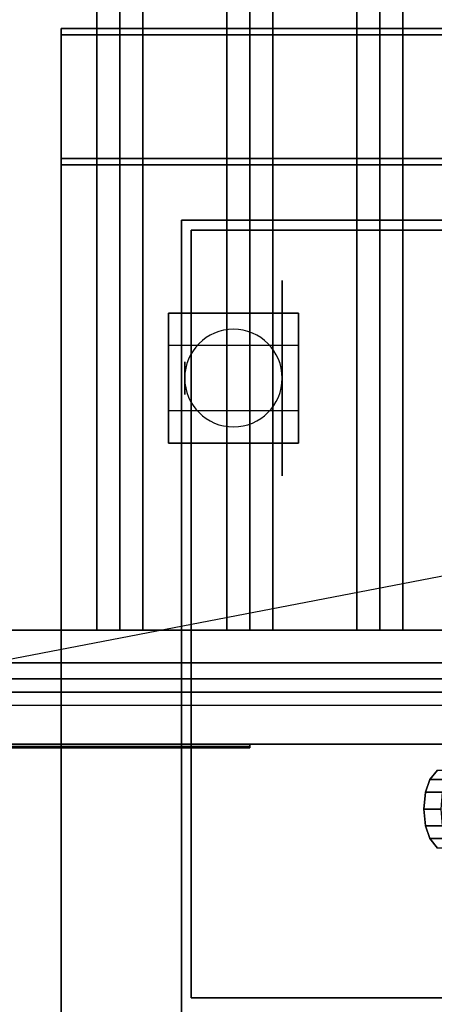
# Model space of a CAD drawing. Extents: x -117 to 117, y -22 to 22.
# Drawn here: x 25 to 32, y 0 to 15 of the extents above; entities that cross this region are included whole.
import ezdxf

# ---------------------------------------------------------------- set-up
doc = ezdxf.new("R2010")
doc.units = 0
doc.layers.get('DEFPOINTS').update_dxf_attribs({"linetype": 'CONTINUOUS'})
for name, color, linetype in [('3D', 254, 'CONTINUOUS'), ('3D-BLACK', 250, 'CONTINUOUS'), ('3D-FLAT', 7, 'CONTINUOUS'), ('3D-LOGO-SS', 4, 'CONTINUOUS'), ('3D-NON', 43, 'CONTINUOUS')]:
    doc.layers.add(name, color=color, linetype=linetype)

msp = doc.modelspace()

# ---------------------------------------------------------------- linework, layer by layer
at = {"layer": '3D', "extrusion": (-1, 0, 0)}
for centre in [(-9.175, 1.5, -28), (-9.175, 1.5, -29.75)]:
    msp.add_circle(centre, 0.25, dxfattribs=at)
at = {"layer": '3D'}
for start, end in [(0, 180), (180, 0)]:
    msp.add_arc((28.75, 9.175, 3.25), 0.75, start, end, dxfattribs=at)
for points in [[(27, 17.8, 64.146), (26.646, 17.8, 64.5), (26.646, 5.3, 64.5), (27, 5.3, 64.146)], [(26.646, 17.8, 64.5), (27, 17.8, 64.854), (27, 5.3, 64.854), (26.646, 5.3, 64.5)], [(27.354, 17.8, 64.5), (27, 17.8, 64.854), (27, 5.3, 64.854), (27.354, 5.3, 64.5)], [(27, 17.8, 64.146), (27.354, 17.8, 64.5), (27.354, 5.3, 64.5), (27, 5.3, 64.146)], [(29, 17.8, 64.146), (28.646, 17.8, 64.5), (28.646, 5.3, 64.5), (29, 5.3, 64.146)], [(28.646, 17.8, 64.5), (29, 17.8, 64.854), (29, 5.3, 64.854), (28.646, 5.3, 64.5)], [(29.354, 17.8, 64.5), (29, 17.8, 64.854), (29, 5.3, 64.854), (29.354, 5.3, 64.5)], [(29, 17.8, 64.146), (29.354, 17.8, 64.5), (29.354, 5.3, 64.5), (29, 5.3, 64.146)], [(31, 17.8, 64.146), (30.646, 17.8, 64.5), (30.646, 5.3, 64.5), (31, 5.3, 64.146)], [(30.646, 17.8, 64.5), (31, 17.8, 64.854), (31, 5.3, 64.854), (30.646, 5.3, 64.5)], [(31.354, 17.8, 64.5), (31, 17.8, 64.854), (31, 5.3, 64.854), (31.354, 5.3, 64.5)], [(31, 17.8, 64.146), (31.354, 17.8, 64.5), (31.354, 5.3, 64.5), (31, 5.3, 64.146)], [(31.774, 3.003, 36.365), (31.774, 3.003, 36), (31.892, 3.151, 36), (31.892, 3.151, 36.342)], [(32.014, 3.003, 36.946), (31.774, 3.003, 36.365), (31.892, 3.151, 36.342), (32.104, 3.151, 36.856)], [(31.707, 2.809, 36.378), (31.707, 2.809, 36), (31.774, 3.003, 36), (31.774, 3.003, 36.365)], [(31.963, 2.809, 36.997), (31.707, 2.809, 36.378), (31.774, 3.003, 36.365), (32.014, 3.003, 36.946)], [(31.68, 2.55, 36.384), (31.68, 2.55, 36), (31.707, 2.809, 36), (31.707, 2.809, 36.378)], [(31.943, 2.55, 37.017), (31.68, 2.55, 36.384), (31.707, 2.809, 36.378), (31.963, 2.809, 36.997)], [(31.707, 2.291, 36.378), (31.707, 2.291, 36), (31.68, 2.55, 36), (31.68, 2.55, 36.384)], [(31.963, 2.291, 36.997), (31.707, 2.291, 36.378), (31.68, 2.55, 36.384), (31.943, 2.55, 37.017)], [(31.774, 2.097, 36.365), (31.774, 2.097, 36), (31.707, 2.291, 36), (31.707, 2.291, 36.378)], [(32.014, 2.097, 36.946), (31.774, 2.097, 36.365), (31.707, 2.291, 36.378), (31.963, 2.291, 36.997)], [(31.892, 1.949, 36.342), (31.892, 1.949, 36), (31.774, 2.097, 36), (31.774, 2.097, 36.365)], [(32.104, 1.949, 36.856), (31.892, 1.949, 36.342), (31.774, 2.097, 36.365), (32.014, 2.097, 36.946)]]:
    msp.add_3dface(points, dxfattribs=at)
at = {"layer": '3D-BLACK', "extrusion": (-1, 0, 0)}
msp.add_circle((-9.175, 1.5, -29.5), 1.5, dxfattribs=at)
at = {"layer": '3D-BLACK', "invisible_edges": 14}
msp.add_3dface([(8.1, 4.15, 70), (43.9, 4.15, 70), (43.9, 4.15, 76), (8.1, 4.15, 76)], dxfattribs=at)
at = {"layer": '3D-BLACK'}
msp.add_3dface([(23, 3.51, 72.46), (29, 3.51, 72.46), (29, 3.51, 73.54), (23, 3.51, 73.54)], dxfattribs=at)
at = {"layer": '3D-FLAT'}
for points in [[(43.9, 22.45, 76), (43.9, 4.55, 76), (8.1, 4.55, 76), (8.1, 22.45, 76)], [(8.1, 22.45, 58.1), (8.1, 4.55, 58.1), (43.9, 4.55, 58.1), (43.9, 22.45, 58.1)], [(40, 20.55, 70), (40, 4.55, 70), (10, 4.55, 70), (10, 20.55, 70)], [(10, 20.55, 60), (10, 4.55, 60), (40, 4.55, 60), (40, 20.55, 60)], [(43.9, 14.55, 36), (26.1, 14.55, 36), (26.1, 12.55, 36), (43.9, 12.55, 36)], [(43.9, 14.55, 35), (26.1, 14.55, 35), (26.1, 12.55, 35), (43.9, 12.55, 35)], [(26.1, -16.5, 26.75), (43.9, -16.5, 26.75), (43.9, 12.45, 26.75), (26.1, 12.45, 26.75)], [(26.1, -16.5, 6), (43.9, -16.5, 6), (43.9, 12.45, 6), (26.1, 12.45, 6)], [(41.9, 11.45, 35), (28.1, 11.45, 35), (28.1, -0.35, 35), (41.9, -0.35, 35)], [(41.9, 11.45, 36), (28.1, 11.45, 36), (28.1, -0.35, 36), (41.9, -0.35, 36)], [(29.75, 10.175, 6), (27.75, 10.175, 6), (27.75, 8.175, 6), (29.75, 8.175, 6)], [(29.75, 10.175, 5.75), (27.75, 10.175, 5.75), (27.75, 8.175, 5.75), (29.75, 8.175, 5.75)], [(27.75, 9.675, 3.25), (27.75, 8.675, 3.25), (29.75, 8.675, 3.25), (29.75, 9.675, 3.25)], [(11.5, 5.3, 65), (11, 4.8, 65), (39, 4.8, 65), (38.5, 5.3, 65)], [(11.5, 5.3, 64), (11, 4.8, 64), (39, 4.8, 64), (38.5, 5.3, 64)], [(43.9, 4.35, 76), (43.9, 3.55, 76), (8.1, 3.55, 76), (8.1, 4.35, 76)], [(8.1, 4.35, 70), (8.1, 3.55, 70), (43.9, 3.55, 70), (43.9, 4.35, 70)], [(39.9, 4.35, 60), (10.1, 4.35, 60), (10.1, 3.55, 60), (39.9, 3.55, 60)], [(39.9, 4.35, 58), (10.1, 4.35, 58), (10.1, 3.55, 58), (39.9, 3.55, 58)]]:
    msp.add_3dface(points, dxfattribs=at)
for points, invisible_edges in [([(43.9, 12.55, 36), (42.05, 11.6, 36), (27.95, 11.6, 36), (26.1, 12.55, 36)], 7), ([(27.95, 11.6, 36), (26.1, 12.55, 36), (26.1, -14.45, 36), (27.95, -8.6, 36)], 13)]:
    msp.add_3dface(points, dxfattribs=dict(at, invisible_edges=invisible_edges))
at = {"layer": '3D-LOGO-SS'}
for points in [[(23, 3.55, 72.46), (23, 3.49, 72.46), (29, 3.49, 72.46), (29, 3.55, 72.46)], [(29, 3.55, 73.54), (29, 3.49, 73.54), (23, 3.49, 73.54), (23, 3.55, 73.54)], [(25.327, 3.49, 72.536), (25.327, 3.49, 72.536), (25.917, 3.49, 72.536)], [(25.327, 3.49, 73.436), (25.327, 3.49, 73.436), (25.567, 3.49, 73.436)], [(26.268, 3.49, 72.536), (26.268, 3.49, 72.536), (26.822, 3.49, 72.536)], [(26.268, 3.49, 73.436), (26.268, 3.49, 73.436), (26.822, 3.49, 73.436)], [(26.822, 3.49, 72.783), (26.822, 3.49, 72.783), (26.822, 3.49, 72.536)], [(27.021, 3.49, 72.536), (27.021, 3.49, 72.536), (27.279, 3.49, 72.536)], [(27.441, 3.49, 72.853), (27.583, 3.49, 73.13), (27.583, 3.49, 72.853), (27.441, 3.49, 72.853)], [(27.583, 3.49, 72.536), (27.583, 3.49, 72.536), (27.831, 3.49, 72.536)], [(27.831, 3.49, 73.436), (27.831, 3.49, 73.436), (27.629, 3.49, 73.436)], [(27.997, 3.49, 73.436), (27.997, 3.49, 73.436), (28.553, 3.49, 73.436)], [(27.997, 3.49, 72.536), (27.997, 3.49, 72.536), (28.236, 3.49, 72.536)], [(28.494, 3.49, 72.536), (28.494, 3.49, 72.536), (28.733, 3.49, 72.536)], [(28.733, 3.49, 72.536), (28.733, 3.49, 72.536), (28.733, 3.49, 73.256)], [(29, 3.55, 72.46), (29, 3.49, 72.46), (29, 3.49, 73.54), (29, 3.55, 73.54)]]:
    msp.add_3dface(points, dxfattribs=at)
for points, invisible_edges in [([(23, 3.49, 73.54), (23.487, 3.49, 73.436), (28.733, 3.49, 73.436), (29, 3.49, 73.54)], 7), ([(23, 3.49, 72.46), (23.744, 3.49, 72.536), (28.733, 3.49, 72.536), (29, 3.49, 72.46)], 7), ([(25.567, 3.49, 73.436), (26.184, 3.49, 73.401), (26.158, 3.49, 73.362), (26.148, 3.49, 73.316)], 9), ([(25.567, 3.49, 73.436), (26.268, 3.49, 73.436), (26.222, 3.49, 73.427), (26.184, 3.49, 73.401)], 9), ([(26.148, 3.49, 72.656), (26.148, 3.49, 73.316), (25.567, 3.49, 73.436), (26.148, 3.49, 72.656)], 6), ([(25.567, 3.49, 73.436), (25.567, 3.49, 72.782), (25.917, 3.49, 72.782), (26.148, 3.49, 72.656)], 12), ([(25.917, 3.49, 72.782), (26.184, 3.49, 72.571), (25.917, 3.49, 72.536), (25.917, 3.49, 72.782)], 3), ([(26.148, 3.49, 72.656), (26.158, 3.49, 72.61), (26.184, 3.49, 72.571), (25.917, 3.49, 72.782)], 12), ([(25.917, 3.49, 72.536), (26.268, 3.49, 72.536), (26.222, 3.49, 72.545), (26.184, 3.49, 72.571)], 9), ([(26.822, 3.49, 72.783), (26.442, 3.49, 72.783), (26.442, 3.49, 73.188), (26.822, 3.49, 73.188)], 8), ([(27.585, 3.49, 73.432), (27.629, 3.49, 73.436), (26.822, 3.49, 73.436), (26.822, 3.49, 73.395)], 10), ([(27.543, 3.49, 73.42), (27.585, 3.49, 73.432), (26.822, 3.49, 73.395), (26.822, 3.49, 73.353)], 10), ([(27.503, 3.49, 73.401), (27.543, 3.49, 73.42), (26.822, 3.49, 73.353), (26.822, 3.49, 73.312)], 10), ([(27.468, 3.49, 73.375), (27.503, 3.49, 73.401), (26.822, 3.49, 73.312), (26.822, 3.49, 73.271)], 10), ([(27.438, 3.49, 73.343), (27.468, 3.49, 73.375), (26.822, 3.49, 73.271), (26.822, 3.49, 73.23)], 10), ([(27.415, 3.49, 73.305), (27.438, 3.49, 73.343), (26.822, 3.49, 73.23), (26.822, 3.49, 73.188)], 10), ([(26.822, 3.49, 73.188), (26.822, 3.49, 72.536), (27.021, 3.49, 72.536), (27.415, 3.49, 73.305)], 11), ([(27.583, 3.49, 72.536), (27.583, 3.49, 72.659), (27.342, 3.49, 72.659), (27.279, 3.49, 72.536)], 8), ([(27.831, 3.49, 73.436), (27.997, 3.49, 73.436), (27.997, 3.49, 72.536), (27.831, 3.49, 72.536)], 5), ([(28.236, 3.49, 73.188), (28.464, 3.49, 73.188), (28.485, 3.49, 73.18), (28.494, 3.49, 73.158)], 8), ([(28.236, 3.49, 72.536), (28.236, 3.49, 73.188), (28.494, 3.49, 73.158), (28.494, 3.49, 72.536)], 10), ([(28.553, 3.49, 73.436), (28.622, 3.49, 73.422), (28.68, 3.49, 73.383), (28.733, 3.49, 73.436)], 12), ([(28.68, 3.49, 73.383), (28.719, 3.49, 73.325), (28.733, 3.49, 73.256), (28.733, 3.49, 73.436)], 12), ([(29, 3.49, 72.46), (28.733, 3.49, 72.536), (28.733, 3.49, 73.436), (29, 3.49, 73.54)], 7)]:
    msp.add_3dface(points, dxfattribs=dict(at, invisible_edges=invisible_edges))
at = {"layer": '3D-NON'}
for points in [[(26.1, 14.55, 36), (26.1, 14.55, 40), (26.1, 12.55, 40), (26.1, 12.55, 36)], [(43.9, 14.55, 36), (43.9, 14.55, 40), (26.1, 14.55, 40), (26.1, 14.55, 36)], [(26.1, 14.55, 35), (26.1, 12.55, 35), (26.1, 12.55, 36), (26.1, 14.55, 36)], [(43.9, 14.55, 35), (26.1, 14.55, 35), (26.1, 14.55, 36), (43.9, 14.55, 36)], [(26.1, 14.45, 27), (26.1, 14.45, 35), (26.1, -14.45, 35), (26.1, -14.45, 27)], [(43.9, 14.45, 27), (43.9, 14.45, 35), (26.1, 14.45, 35), (26.1, 14.45, 27)], [(43.9, 12.55, 36), (43.9, 12.55, 40), (26.1, 12.55, 40), (26.1, 12.55, 36)], [(43.9, 12.55, 35), (26.1, 12.55, 35), (26.1, 12.55, 36), (43.9, 12.55, 36)], [(26.1, 12.55, 36), (26.1, 12.55, 35), (26.1, -14.45, 35), (26.1, -14.45, 36)], [(43.9, 12.55, 36), (43.9, 12.55, 35), (26.1, 12.55, 35), (26.1, 12.55, 36)], [(26.1, 12.55, 36), (26.1, 12.55, 35), (26.1, -14.45, 35), (26.1, -14.45, 36)], [(26.1, -16.5, 6), (26.1, 12.45, 6), (26.1, 12.45, 26.75), (26.1, -16.5, 26.75)], [(26.1, 12.45, 6), (43.9, 12.45, 6), (43.9, 12.45, 26.75), (26.1, 12.45, 26.75)], [(43.8, 12.55, 36), (43.8, 12.55, 35), (26.2, 12.55, 35), (26.2, 12.55, 36)], [(27.95, 11.6, 36), (27.95, 11.6, 35), (27.95, -8.55, 35), (27.95, -8.55, 36)], [(42.05, 11.6, 36), (42.05, 11.6, 35), (27.95, 11.6, 35), (27.95, 11.6, 36)], [(28.1, 11.45, 36), (28.1, -0.35, 36), (28.1, -0.35, 35), (28.1, 11.45, 35)], [(41.9, 11.45, 36), (28.1, 11.45, 36), (28.1, 11.45, 35), (41.9, 11.45, 35)], [(27.75, 10.175, 5.75), (27.75, 8.175, 5.75), (27.75, 8.175, 6), (27.75, 10.175, 6)], [(29.75, 10.175, 5.75), (27.75, 10.175, 5.75), (27.75, 10.175, 6), (29.75, 10.175, 6)], [(29.75, 10.175, 5.75), (29.75, 8.175, 5.75), (29.75, 8.175, 6), (29.75, 10.175, 6)], [(27.75, 9.675, 1.25), (27.75, 8.675, 1.25), (27.75, 8.675, 3.25), (27.75, 9.675, 3.25)], [(29.75, 9.675, 3.25), (29.75, 8.675, 3.25), (29.75, 8.675, 1.25), (29.75, 9.675, 1.25)], [(29.75, 8.175, 5.75), (27.75, 8.175, 5.75), (27.75, 8.175, 6), (29.75, 8.175, 6)], [(11.5, 5.3, 64), (38.5, 5.3, 64), (38.5, 5.3, 65), (11.5, 5.3, 65)], [(27, 5.3, 64.146), (27.354, 5.3, 64.5), (27, 5.3, 64.854), (26.646, 5.3, 64.5)], [(29, 5.3, 64.146), (29.354, 5.3, 64.5), (29, 5.3, 64.854), (28.646, 5.3, 64.5)], [(31, 5.3, 64.146), (31.354, 5.3, 64.5), (31, 5.3, 64.854), (30.646, 5.3, 64.5)], [(11, 4.8, 64), (39, 4.8, 64), (39, 4.8, 65), (11, 4.8, 65)], [(39.9, 4.35, 58), (10.1, 4.35, 58), (10.1, 4.35, 60), (39.9, 4.35, 60)], [(39.9, 3.55, 58), (10.1, 3.55, 58), (10.1, 3.55, 60), (39.9, 3.55, 60)], [(41.9, -0.35, 36), (28.1, -0.35, 36), (28.1, -0.35, 35), (41.9, -0.35, 35)]]:
    msp.add_3dface(points, dxfattribs=at)
for points, invisible_edges in [([(8.1, 4.55, 76), (43.9, 4.55, 76), (40, 4.55, 70), (10, 4.55, 70)], 10), ([(8.1, 4.55, 58.1), (43.9, 4.55, 58.1), (40, 4.55, 60), (10, 4.55, 60)], 10), ([(25, 3.55, 73), (25.75, 3.55, 73.85), (26.25, 3.55, 73.85), (27, 3.55, 73)], 13), ([(25, 3.55, 76), (25.75, 3.55, 75.6), (25.75, 3.55, 73.85), (25, 3.55, 73)], 13), ([(27, 3.55, 76), (26.25, 3.55, 75.6), (25.75, 3.55, 75.6), (25, 3.55, 76)], 13), ([(25, 3.55, 73), (25.75, 3.55, 72.15), (25.75, 3.55, 70.4), (25, 3.55, 70)], 13), ([(27, 3.55, 73), (26.25, 3.55, 72.15), (25.75, 3.55, 72.15), (25, 3.55, 73)], 13), ([(25, 3.55, 70), (25.75, 3.55, 70.4), (26.25, 3.55, 70.4), (27, 3.55, 70)], 13), ([(27, 3.55, 73), (26.25, 3.55, 73.85), (26.25, 3.55, 75.6), (27, 3.55, 76)], 13), ([(27, 3.55, 70), (26.25, 3.55, 70.4), (26.25, 3.55, 72.15), (27, 3.55, 73)], 13), ([(27, 3.55, 73), (27.75, 3.55, 73.85), (28.25, 3.55, 73.85), (29, 3.55, 73)], 13), ([(27, 3.55, 76), (27.75, 3.55, 75.6), (27.75, 3.55, 73.85), (27, 3.55, 73)], 13), ([(29, 3.55, 76), (28.25, 3.55, 75.6), (27.75, 3.55, 75.6), (27, 3.55, 76)], 13), ([(27, 3.55, 73), (27.75, 3.55, 72.15), (27.75, 3.55, 70.4), (27, 3.55, 70)], 13), ([(29, 3.55, 73), (28.25, 3.55, 72.15), (27.75, 3.55, 72.15), (27, 3.55, 73)], 13), ([(27, 3.55, 70), (27.75, 3.55, 70.4), (28.25, 3.55, 70.4), (29, 3.55, 70)], 13), ([(29, 3.55, 73), (28.25, 3.55, 73.85), (28.25, 3.55, 75.6), (29, 3.55, 76)], 13), ([(29, 3.55, 70), (28.25, 3.55, 70.4), (28.25, 3.55, 72.15), (29, 3.55, 73)], 13), ([(29, 3.55, 73), (29.75, 3.55, 73.85), (30.25, 3.55, 73.85), (31, 3.55, 73)], 13), ([(29, 3.55, 76), (29.75, 3.55, 75.6), (29.75, 3.55, 73.85), (29, 3.55, 73)], 13), ([(31, 3.55, 76), (30.25, 3.55, 75.6), (29.75, 3.55, 75.6), (29, 3.55, 76)], 13), ([(29, 3.55, 73), (29.75, 3.55, 72.15), (29.75, 3.55, 70.4), (29, 3.55, 70)], 13), ([(31, 3.55, 73), (30.25, 3.55, 72.15), (29.75, 3.55, 72.15), (29, 3.55, 73)], 13), ([(29, 3.55, 70), (29.75, 3.55, 70.4), (30.25, 3.55, 70.4), (31, 3.55, 70)], 13), ([(31, 3.55, 73), (30.25, 3.55, 73.85), (30.25, 3.55, 75.6), (31, 3.55, 76)], 13), ([(31, 3.55, 70), (30.25, 3.55, 70.4), (30.25, 3.55, 72.15), (31, 3.55, 73)], 13), ([(31, 3.55, 73), (31.75, 3.55, 73.85), (32.25, 3.55, 73.85), (33, 3.55, 73)], 13), ([(31, 3.55, 76), (31.75, 3.55, 75.6), (31.75, 3.55, 73.85), (31, 3.55, 73)], 13), ([(33, 3.55, 76), (32.25, 3.55, 75.6), (31.75, 3.55, 75.6), (31, 3.55, 76)], 13), ([(31, 3.55, 73), (31.75, 3.55, 72.15), (31.75, 3.55, 70.4), (31, 3.55, 70)], 13), ([(33, 3.55, 73), (32.25, 3.55, 72.15), (31.75, 3.55, 72.15), (31, 3.55, 73)], 13), ([(31, 3.55, 70), (31.75, 3.55, 70.4), (32.25, 3.55, 70.4), (33, 3.55, 70)], 13)]:
    msp.add_3dface(points, dxfattribs=dict(at, invisible_edges=invisible_edges))
at = {"layer": 'DEFPOINTS', "color": 6}
msp.add_line((-117, -22.45), (117, 22.45), dxfattribs=at)

doc.saveas('drawing.dxf')
